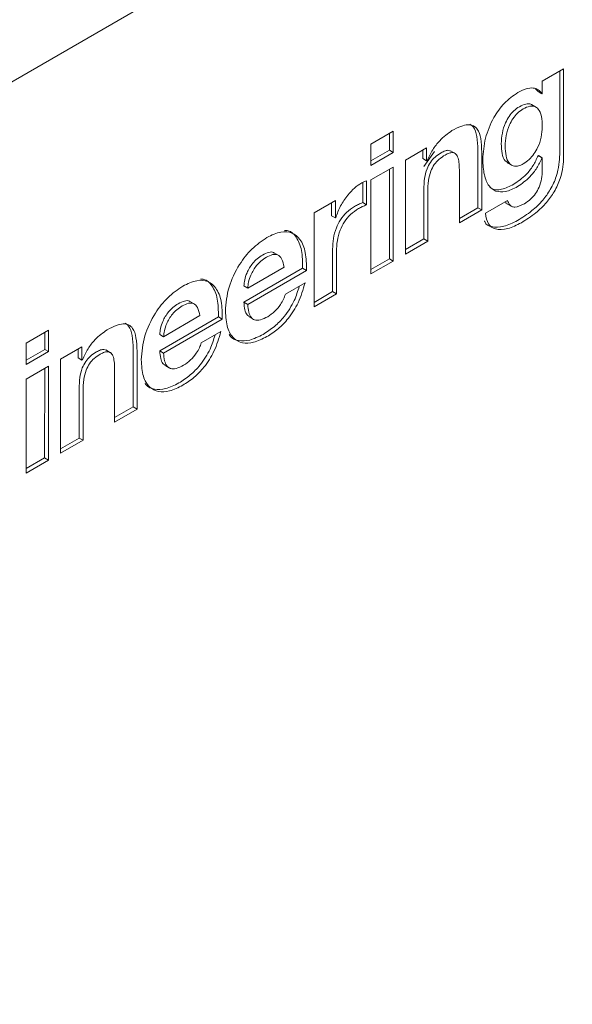
# Model space of a CAD drawing. Units: millimetres. Extents: x 102402 to 102936, y 4785 to 5013.
# Drawn here: x 102571 to 102572, y 4833 to 4835 of the extents above; entities that cross this region are included whole.
import ezdxf

# ---------------------------------------------------------------- set-up
doc = ezdxf.new("R2010")
doc.units = ezdxf.units.MM
doc.header["$LTSCALE"] = 5
doc.layers.add('AM_0', color=7, linetype='CONTINUOUS', lineweight=25)

msp = doc.modelspace()

# ---------------------------------------------------------------- linework, layer by layer
at = {"layer": 'AM_0', "color": 7, "linetype": 'Continuous', "lineweight": 15}
for p, q in [((102574.9871, 4836.9964), (102567.6017, 4832.7329)), ((102571.9236, 4834.6073), (102571.9667, 4834.6323)), ((102571.9667, 4834.6323), (102571.9667, 4834.4536)), ((102571.9589, 4834.6277), (102571.9589, 4834.4581)), ((102571.9097, 4834.5915), (102571.9151, 4834.586)), ((102571.9236, 4834.5819), (102571.9236, 4834.6073)), ((102571.9151, 4834.586), (102571.9229, 4834.5815)), ((102571.9229, 4834.5815), (102571.9236, 4834.5819)), ((102571.9116, 4834.5539), (102571.9018, 4834.5596)), ((102571.5755, 4834.4792), (102571.6209, 4834.5054)), ((102571.613, 4834.5008), (102571.613, 4834.4667)), ((102571.6209, 4834.5054), (102571.6209, 4834.4622)), ((102571.5755, 4834.436), (102571.5755, 4834.4792)), ((102571.6455, 4834.4468), (102571.6886, 4834.4717)), ((102571.6886, 4834.4717), (102571.6886, 4834.4452)), ((102571.613, 4834.4667), (102571.5755, 4834.445)), ((102571.6209, 4834.4622), (102571.5755, 4834.436)), ((102571.613, 4834.4667), (102571.6209, 4834.4622)), ((102571.6808, 4834.4672), (102571.6808, 4834.4497)), ((102571.7043, 4834.4644), (102571.6827, 4834.4339)), ((102571.7468, 4834.4601), (102571.737, 4834.4657)), ((102571.7927, 4834.4674), (102571.7927, 4834.35)), ((102571.8005, 4834.4629), (102571.8005, 4834.3455)), ((102571.9157, 4834.4561), (102571.9151, 4834.4557)), ((102571.9151, 4834.4557), (102571.9229, 4834.4512)), ((102571.9157, 4834.4561), (102571.9236, 4834.4516)), ((102571.9236, 4834.4516), (102571.9229, 4834.4512)), ((102571.9236, 4834.4265), (102571.9236, 4834.4516)), ((102571.5755, 4834.4064), (102571.6209, 4834.4326)), ((102571.6209, 4834.4326), (102571.6209, 4834.2418)), ((102571.6455, 4834.256), (102571.6455, 4834.4468)), ((102571.6808, 4834.4497), (102571.6886, 4834.4452)), ((102571.6886, 4834.4452), (102571.6896, 4834.4457)), ((102571.8525, 4834.4412), (102571.8623, 4834.4356)), ((102571.613, 4834.4281), (102571.613, 4834.2463)), ((102571.7551, 4834.3193), (102571.7551, 4834.4271)), ((102571.5587, 4834.4017), (102571.5587, 4834.3604)), ((102571.5666, 4834.4046), (102571.5666, 4834.3559)), ((102571.5755, 4834.2156), (102571.5755, 4834.4064)), ((102571.683, 4834.3867), (102571.683, 4834.2867)), ((102571.6909, 4834.3822), (102571.6909, 4834.2822)), ((102571.4601, 4834.3398), (102571.5033, 4834.3647)), ((102571.4954, 4834.3602), (102571.4954, 4834.3338)), ((102571.5033, 4834.3647), (102571.5033, 4834.3293)), ((102571.5587, 4834.3604), (102571.5666, 4834.3559)), ((102571.8081, 4834.3388), (102571.8532, 4834.3648)), ((102571.8518, 4834.3583), (102571.8616, 4834.3526)), ((102571.4601, 4834.149), (102571.4601, 4834.3398)), ((102571.4954, 4834.3338), (102571.5033, 4834.3293)), ((102571.7927, 4834.35), (102571.7551, 4834.3283)), ((102571.8005, 4834.3455), (102571.7551, 4834.3193)), ((102571.7927, 4834.35), (102571.8005, 4834.3455)), ((102571.5033, 4834.3293), (102571.5039, 4834.3297)), ((102571.683, 4834.2867), (102571.6455, 4834.265)), ((102571.6909, 4834.2822), (102571.6455, 4834.256)), ((102571.683, 4834.2867), (102571.6909, 4834.2822)), ((102571.3885, 4834.253), (102571.3786, 4834.2587)), ((102571.4976, 4834.2657), (102571.4976, 4834.1797)), ((102571.5055, 4834.2612), (102571.5055, 4834.1752)), ((102571.613, 4834.2463), (102571.5755, 4834.2246)), ((102571.6209, 4834.2418), (102571.5755, 4834.2156)), ((102571.613, 4834.2463), (102571.6209, 4834.2418)), ((102571.4366, 4834.2272), (102571.3174, 4834.1583)), ((102571.3252, 4834.187), (102571.3991, 4834.2297)), ((102571.4445, 4834.2226), (102571.3252, 4834.1538)), ((102571.4366, 4834.2272), (102571.4445, 4834.2226)), ((102571.3174, 4834.1916), (102571.3252, 4834.187)), ((102571.4016, 4834.1743), (102571.4416, 4834.1974)), ((102571.4976, 4834.1797), (102571.4601, 4834.158)), ((102571.5055, 4834.1752), (102571.4601, 4834.149)), ((102571.4976, 4834.1797), (102571.5055, 4834.1752)), ((102571.2175, 4834.1543), (102571.2076, 4834.16)), ((102571.3174, 4834.1583), (102571.3252, 4834.1538)), ((102571.2656, 4834.1285), (102571.1464, 4834.0597)), ((102571.1542, 4834.0883), (102571.2281, 4834.131)), ((102571.2735, 4834.1239), (102571.1542, 4834.0551)), ((102571.2656, 4834.1285), (102571.2735, 4834.1239)), ((102571.3278, 4834.1288), (102571.3376, 4834.1231)), ((102570.8752, 4834.075), (102570.9206, 4834.1012)), ((102570.9128, 4834.0966), (102570.9128, 4834.0625)), ((102570.9206, 4834.1012), (102570.9206, 4834.058)), ((102571.1464, 4834.0929), (102571.1542, 4834.0883)), ((102571.2307, 4834.0756), (102571.2706, 4834.0987)), ((102570.8752, 4834.0318), (102570.8752, 4834.075)), ((102570.9128, 4834.0625), (102570.8752, 4834.0408)), ((102570.9206, 4834.058), (102570.8752, 4834.0318)), ((102570.9128, 4834.0625), (102570.9206, 4834.058)), ((102570.9452, 4834.0426), (102570.9884, 4834.0675)), ((102570.9805, 4834.063), (102570.9805, 4834.0455)), ((102570.9884, 4834.0675), (102570.9884, 4834.0409)), ((102571.0465, 4834.0558), (102571.0367, 4834.0615)), ((102571.0924, 4834.0632), (102571.0924, 4833.9458)), ((102571.1003, 4834.0586), (102571.1003, 4833.9413)), ((102571.1464, 4834.0597), (102571.1542, 4834.0551)), ((102570.9452, 4833.8518), (102570.9452, 4834.0426)), ((102570.9805, 4834.0455), (102570.9884, 4834.0409)), ((102570.9884, 4834.0409), (102570.9893, 4834.0415)), ((102570.8752, 4834.0022), (102570.9206, 4834.0284)), ((102570.9128, 4834.0239), (102570.9127, 4833.8421)), ((102570.9206, 4834.0284), (102570.9206, 4833.8376)), ((102571.0549, 4833.915), (102571.0549, 4834.0229)), ((102571.1568, 4834.0301), (102571.1666, 4834.0244)), ((102570.8752, 4833.8114), (102570.8752, 4834.0022)), ((102570.9828, 4833.9825), (102570.9827, 4833.8825)), ((102570.9906, 4833.978), (102570.9906, 4833.878)), ((102571.0924, 4833.9458), (102571.0549, 4833.9241)), ((102571.1003, 4833.9413), (102571.0549, 4833.915)), ((102571.0924, 4833.9458), (102571.1003, 4833.9413)), ((102570.9827, 4833.8825), (102570.9452, 4833.8608)), ((102570.9906, 4833.878), (102570.9452, 4833.8518)), ((102570.9827, 4833.8825), (102570.9906, 4833.878)), ((102570.9127, 4833.8421), (102570.8752, 4833.8204)), ((102570.9206, 4833.8376), (102570.8752, 4833.8114)), ((102570.9127, 4833.8421), (102570.9206, 4833.8376))]:
    msp.add_line(p, q, dxfattribs=at)
for points, knots in [([(102571.8737, 4834.5837), (102571.8794, 4834.5867), (102571.8904, 4834.5924), (102571.9047, 4834.5941), (102571.9157, 4834.5902), (102571.9205, 4834.5845), (102571.9229, 4834.5815)], [0, 0, 0, 0, 0.291157, 0.557878, 0.769017, 1, 1, 1, 1]), ([(102571.8027, 4834.4482), (102571.8037, 4834.4623), (102571.8057, 4834.4896), (102571.8222, 4834.5308), (102571.8463, 4834.5648), (102571.8643, 4834.5772), (102571.8737, 4834.5837)], [0, 0, 0, 0, 0.28826, 0.558473, 0.768661, 1, 1, 1, 1]), ([(102571.9025, 4834.5585), (102571.9017, 4834.5592), (102571.8986, 4834.5618), (102571.8896, 4834.5611), (102571.8776, 4834.5562), (102571.8656, 4834.5475), (102571.8558, 4834.5358), (102571.8473, 4834.5201), (102571.8413, 4834.5005), (102571.8406, 4834.4868), (102571.8403, 4834.4797)], [0, 0, 0, 0, 0.037312, 0.156726, 0.295933, 0.419526, 0.530314, 0.639228, 0.811967, 1, 1, 1, 1]), ([(102571.9236, 4834.5143), (102571.9233, 4834.5216), (102571.9227, 4834.5355), (102571.9171, 4834.55), (102571.9083, 4834.5566), (102571.8976, 4834.5568), (102571.8854, 4834.5516), (102571.8735, 4834.5429), (102571.8636, 4834.5313), (102571.8552, 4834.5156), (102571.8492, 4834.4959), (102571.8485, 4834.4823), (102571.8481, 4834.4752)], [0, 0, 0, 0, 0.139144, 0.264429, 0.342825, 0.424342, 0.519371, 0.603742, 0.67937, 0.75372, 0.87164, 1, 1, 1, 1]), ([(102571.7401, 4834.5066), (102571.7462, 4834.5099), (102571.7574, 4834.5158), (102571.7724, 4834.5192), (102571.7839, 4834.5172), (102571.7937, 4834.5084), (102571.7998, 4834.4899), (102571.8003, 4834.4723), (102571.8005, 4834.4629)], [0, 0, 0, 0, 0.173749, 0.316926, 0.441557, 0.561048, 0.762864, 1, 1, 1, 1]), ([(102571.7767, 4834.5199), (102571.7792, 4834.5181), (102571.7863, 4834.5129), (102571.7918, 4834.4942), (102571.7924, 4834.4768), (102571.7927, 4834.4674)], [0, 0, 0, 0, 0.191873, 0.563424, 1, 1, 1, 1]), ([(102571.8481, 4834.4752), (102571.8484, 4834.4685), (102571.8491, 4834.4554), (102571.8549, 4834.4399), (102571.8648, 4834.4334), (102571.8756, 4834.4346), (102571.8857, 4834.4391), (102571.8965, 4834.4471), (102571.9067, 4834.4588), (102571.9157, 4834.4744), (102571.9223, 4834.4939), (102571.9231, 4834.5074), (102571.9236, 4834.5143)], [0, 0, 0, 0, 0.1308681, 0.2561363, 0.3746613, 0.4375156, 0.5083253, 0.5963406, 0.6758301, 0.7532812, 0.8729951, 1, 1, 1, 1]), ([(102571.6896, 4834.4457), (102571.6931, 4834.4532), (102571.7, 4834.4678), (102571.7174, 4834.4904), (102571.7316, 4834.5005), (102571.7401, 4834.5066)], [0, 0, 0, 0, 0.2938493, 0.5738003, 1, 1, 1, 1]), ([(102571.8403, 4834.4797), (102571.8406, 4834.4732), (102571.8414, 4834.4603), (102571.8456, 4834.4458), (102571.852, 4834.4429), (102571.8542, 4834.4419)], [0, 0, 0, 0, 0.410603, 0.803637, 1, 1, 1, 1]), ([(102571.7182, 4834.4617), (102571.714, 4834.459), (102571.7063, 4834.4542), (102571.6958, 4834.4425), (102571.688, 4834.4271), (102571.6836, 4834.4077), (102571.6832, 4834.3943), (102571.683, 4834.3867)], [0, 0, 0, 0, 0.1834981, 0.3397816, 0.4947704, 0.713326, 1, 1, 1, 1]), ([(102571.726, 4834.4571), (102571.7219, 4834.4545), (102571.7142, 4834.4496), (102571.7037, 4834.438), (102571.6958, 4834.4226), (102571.6914, 4834.4032), (102571.6911, 4834.3898), (102571.6909, 4834.3822)], [0, 0, 0, 0, 0.1834981, 0.3397816, 0.4947704, 0.713326, 1, 1, 1, 1]), ([(102571.7379, 4834.4649), (102571.7365, 4834.4656), (102571.7333, 4834.4672), (102571.7263, 4834.4659), (102571.721, 4834.4631), (102571.7182, 4834.4617)], [0, 0, 0, 0, 0.262288, 0.604181, 1, 1, 1, 1]), ([(102571.7551, 4834.4271), (102571.755, 4834.4323), (102571.7548, 4834.4418), (102571.7522, 4834.4534), (102571.7477, 4834.4603), (102571.7414, 4834.4625), (102571.7342, 4834.4614), (102571.7289, 4834.4586), (102571.726, 4834.4571)], [0, 0, 0, 0, 0.241369, 0.438164, 0.602427, 0.723066, 0.851411, 1, 1, 1, 1]), ([(102571.9151, 4834.4557), (102571.9118, 4834.4488), (102571.9055, 4834.435), (102571.8882, 4834.4134), (102571.8741, 4834.4036), (102571.8655, 4834.3976)], [0, 0, 0, 0, 0.279095, 0.556144, 1, 1, 1, 1]), ([(102571.9589, 4834.4581), (102571.9586, 4834.4515), (102571.9581, 4834.4374), (102571.9526, 4834.413), (102571.9411, 4834.3874), (102571.9236, 4834.3633), (102571.9006, 4834.3413), (102571.883, 4834.3303), (102571.8732, 4834.3241)], [0, 0, 0, 0, 0.131181, 0.279479, 0.44227, 0.589825, 0.769968, 1, 1, 1, 1]), ([(102571.9229, 4834.4512), (102571.9197, 4834.4442), (102571.9133, 4834.4304), (102571.896, 4834.4088), (102571.882, 4834.3991), (102571.8734, 4834.393)], [0, 0, 0, 0, 0.279095, 0.556144, 1, 1, 1, 1]), ([(102571.9667, 4834.4536), (102571.9665, 4834.4469), (102571.966, 4834.4328), (102571.9604, 4834.4084), (102571.949, 4834.3828), (102571.9315, 4834.3587), (102571.9085, 4834.3368), (102571.8909, 4834.3258), (102571.881, 4834.3196)], [0, 0, 0, 0, 0.131181, 0.279479, 0.44227, 0.589825, 0.769968, 1, 1, 1, 1]), ([(102571.8734, 4834.393), (102571.8649, 4834.3889), (102571.8492, 4834.3811), (102571.8287, 4834.3823), (102571.8136, 4834.3943), (102571.8042, 4834.4168), (102571.8032, 4834.4375), (102571.8027, 4834.4482)], [0, 0, 0, 0, 0.204131, 0.381551, 0.553263, 0.766684, 1, 1, 1, 1]), ([(102571.8871, 4834.3582), (102571.8914, 4834.361), (102571.8994, 4834.3662), (102571.91, 4834.3783), (102571.918, 4834.3929), (102571.9229, 4834.4097), (102571.9233, 4834.4207), (102571.9236, 4834.4265)], [0, 0, 0, 0, 0.206607, 0.38479, 0.55414, 0.764193, 1, 1, 1, 1]), ([(102571.5039, 4834.3297), (102571.5069, 4834.3378), (102571.5129, 4834.3541), (102571.5271, 4834.3747), (102571.542, 4834.3908), (102571.5518, 4834.3974), (102571.5567, 4834.4007)], [0, 0, 0, 0, 0.2793921, 0.5607458, 0.7817178, 1, 1, 1, 1]), ([(102571.5567, 4834.4007), (102571.5586, 4834.4017), (102571.5619, 4834.4035), (102571.5652, 4834.4043), (102571.5666, 4834.4046)], [0, 0, 0, 0, 0.567841, 1, 1, 1, 1]), ([(102571.8655, 4834.3976), (102571.8572, 4834.3936), (102571.8416, 4834.3861), (102571.8247, 4834.3855), (102571.8189, 4834.3905), (102571.8177, 4834.3915)], [0, 0, 0, 0, 0.475563, 0.888899, 1, 1, 1, 1]), ([(102571.5424, 4834.3528), (102571.5368, 4834.3492), (102571.5266, 4834.3425), (102571.5133, 4834.3265), (102571.5039, 4834.3078), (102571.4985, 4834.2868), (102571.4979, 4834.273), (102571.4976, 4834.2657)], [0, 0, 0, 0, 0.210594, 0.387797, 0.556507, 0.767207, 1, 1, 1, 1]), ([(102571.5587, 4834.3604), (102571.5558, 4834.3593), (102571.5504, 4834.3573), (102571.5449, 4834.3542), (102571.5424, 4834.3528)], [0, 0, 0, 0, 0.537027, 1, 1, 1, 1]), ([(102571.5666, 4834.3559), (102571.5637, 4834.3548), (102571.5583, 4834.3527), (102571.5528, 4834.3497), (102571.5503, 4834.3483)], [0, 0, 0, 0, 0.537027, 1, 1, 1, 1]), ([(102571.8485, 4834.3621), (102571.8485, 4834.3619), (102571.8494, 4834.3598), (102571.8512, 4834.3588), (102571.8529, 4834.3579)], [0, 0, 0, 0, 0.073446, 1, 1, 1, 1]), ([(102571.8532, 4834.3648), (102571.8541, 4834.362), (102571.8559, 4834.3568), (102571.8612, 4834.3523), (102571.8711, 4834.3504), (102571.8804, 4834.3549), (102571.8871, 4834.3582)], [0, 0, 0, 0, 0.202905, 0.38326, 0.558306, 1, 1, 1, 1]), ([(102571.5503, 4834.3483), (102571.5447, 4834.3447), (102571.5344, 4834.338), (102571.5212, 4834.322), (102571.5117, 4834.3032), (102571.5063, 4834.2822), (102571.5058, 4834.2684), (102571.5055, 4834.2612)], [0, 0, 0, 0, 0.210594, 0.387797, 0.556507, 0.767207, 1, 1, 1, 1]), ([(102571.881, 4834.3196), (102571.8717, 4834.315), (102571.8531, 4834.3058), (102571.8293, 4834.3048), (102571.8122, 4834.3155), (102571.8095, 4834.3308), (102571.8081, 4834.3388)], [0, 0, 0, 0, 0.282376, 0.560444, 0.772237, 1, 1, 1, 1]), ([(102571.8732, 4834.3241), (102571.8637, 4834.3194), (102571.845, 4834.3101), (102571.8222, 4834.3101), (102571.8082, 4834.3155), (102571.8063, 4834.3227), (102571.8061, 4834.3232)], [0, 0, 0, 0, 0.359063, 0.712649, 0.981961, 1, 1, 1, 1]), ([(102571.3642, 4834.2897), (102571.3739, 4834.2943), (102571.3923, 4834.3031), (102571.4159, 4834.3007), (102571.4334, 4834.2861), (102571.4442, 4834.2597), (102571.4444, 4834.2352), (102571.4445, 4834.2226)], [0, 0, 0, 0, 0.201379, 0.381234, 0.55702, 0.772011, 1, 1, 1, 1]), ([(102571.4002, 4834.3039), (102571.4026, 4834.3038), (102571.4124, 4834.3036), (102571.4253, 4834.29), (102571.4364, 4834.2644), (102571.4366, 4834.2398), (102571.4366, 4834.2272)], [0, 0, 0, 0, 0.083563, 0.343915, 0.662332, 1, 1, 1, 1]), ([(102571.2798, 4834.1402), (102571.2812, 4834.1561), (102571.2839, 4834.187), (102571.3055, 4834.233), (102571.3337, 4834.2688), (102571.3538, 4834.2825), (102571.3642, 4834.2897)], [0, 0, 0, 0, 0.288965, 0.557322, 0.770047, 1, 1, 1, 1]), ([(102571.3551, 4834.254), (102571.3514, 4834.2516), (102571.3446, 4834.2472), (102571.3356, 4834.238), (102571.3286, 4834.2282), (102571.3228, 4834.2166), (102571.3187, 4834.204), (102571.3178, 4834.1955), (102571.3174, 4834.1916)], [0, 0, 0, 0, 0.191546, 0.354387, 0.499786, 0.635147, 0.831763, 1, 1, 1, 1]), ([(102571.3792, 4834.2575), (102571.3787, 4834.258), (102571.3762, 4834.2609), (102571.3673, 4834.2599), (102571.3594, 4834.256), (102571.3551, 4834.254)], [0, 0, 0, 0, 0.094941, 0.5107779, 1, 1, 1, 1]), ([(102571.3991, 4834.2297), (102571.3978, 4834.2355), (102571.3955, 4834.2462), (102571.3871, 4834.2554), (102571.3754, 4834.2558), (102571.3673, 4834.2516), (102571.363, 4834.2494)], [0, 0, 0, 0, 0.313267, 0.569432, 0.76726, 1, 1, 1, 1]), ([(102571.363, 4834.2494), (102571.3593, 4834.2471), (102571.3525, 4834.2427), (102571.3434, 4834.2335), (102571.3365, 4834.2236), (102571.3307, 4834.2121), (102571.3265, 4834.1995), (102571.3256, 4834.191), (102571.3252, 4834.187)], [0, 0, 0, 0, 0.191546, 0.354387, 0.499786, 0.635147, 0.831763, 1, 1, 1, 1]), ([(102571.1933, 4834.191), (102571.2029, 4834.1956), (102571.2213, 4834.2044), (102571.2449, 4834.202), (102571.2624, 4834.1874), (102571.2732, 4834.161), (102571.2734, 4834.1365), (102571.2735, 4834.1239)], [0, 0, 0, 0, 0.201323, 0.381187, 0.556988, 0.772005, 1, 1, 1, 1]), ([(102571.2292, 4834.2052), (102571.2316, 4834.2051), (102571.2414, 4834.2049), (102571.2543, 4834.1913), (102571.2654, 4834.1657), (102571.2656, 4834.1411), (102571.2656, 4834.1285)], [0, 0, 0, 0, 0.083566, 0.34392, 0.662349, 1, 1, 1, 1]), ([(102571.4416, 4834.1974), (102571.4377, 4834.1839), (102571.4303, 4834.1587), (102571.4096, 4834.126), (102571.387, 4834.103), (102571.372, 4834.0934), (102571.3642, 4834.0885)], [0, 0, 0, 0, 0.3019133, 0.5650655, 0.7730929, 1, 1, 1, 1]), ([(102571.1089, 4834.0415), (102571.1102, 4834.0574), (102571.1129, 4834.0883), (102571.1345, 4834.1343), (102571.1627, 4834.1701), (102571.1828, 4834.1839), (102571.1933, 4834.191)], [0, 0, 0, 0, 0.28895, 0.557338, 0.770055, 1, 1, 1, 1]), ([(102571.4298, 4834.1905), (102571.4269, 4834.1809), (102571.4204, 4834.1596), (102571.4017, 4834.1306), (102571.3791, 4834.1075), (102571.3642, 4834.098), (102571.3564, 4834.093)], [0, 0, 0, 0, 0.236353, 0.524219, 0.751783, 1, 1, 1, 1]), ([(102571.3658, 4834.1289), (102571.3707, 4834.1322), (102571.3799, 4834.1385), (102571.3908, 4834.1517), (102571.3983, 4834.1638), (102571.4006, 4834.171), (102571.4016, 4834.1743)], [0, 0, 0, 0, 0.3285203, 0.6237462, 0.827115, 1, 1, 1, 1]), ([(102571.1841, 4834.1553), (102571.1804, 4834.1529), (102571.1736, 4834.1485), (102571.1646, 4834.1393), (102571.1576, 4834.1295), (102571.1518, 4834.1179), (102571.1477, 4834.1053), (102571.1468, 4834.0968), (102571.1464, 4834.0929)], [0, 0, 0, 0, 0.191522, 0.354495, 0.499877, 0.63522, 0.831813, 1, 1, 1, 1]), ([(102571.2082, 4834.1588), (102571.2077, 4834.1593), (102571.2052, 4834.1622), (102571.1963, 4834.1612), (102571.1884, 4834.1574), (102571.1841, 4834.1553)], [0, 0, 0, 0, 0.095038, 0.510991, 1, 1, 1, 1]), ([(102571.2281, 4834.131), (102571.2268, 4834.1368), (102571.2246, 4834.1475), (102571.2161, 4834.1567), (102571.2044, 4834.1571), (102571.1963, 4834.1529), (102571.192, 4834.1507)], [0, 0, 0, 0, 0.313302, 0.569578, 0.767416, 1, 1, 1, 1]), ([(102571.3174, 4834.1583), (102571.3178, 4834.153), (102571.3187, 4834.1432), (102571.3226, 4834.1326), (102571.3273, 4834.1298), (102571.3291, 4834.1287)], [0, 0, 0, 0, 0.42469, 0.779813, 1, 1, 1, 1]), ([(102571.3252, 4834.1538), (102571.3257, 4834.1484), (102571.3265, 4834.1385), (102571.3311, 4834.1275), (102571.3392, 4834.1213), (102571.3513, 4834.1214), (102571.3608, 4834.1263), (102571.3658, 4834.1289)], [0, 0, 0, 0, 0.221555, 0.406817, 0.57255, 0.770673, 1, 1, 1, 1]), ([(102571.192, 4834.1507), (102571.1883, 4834.1484), (102571.1815, 4834.144), (102571.1724, 4834.1348), (102571.1655, 4834.1249), (102571.1597, 4834.1134), (102571.1555, 4834.1008), (102571.1547, 4834.0923), (102571.1542, 4834.0883)], [0, 0, 0, 0, 0.191522, 0.354495, 0.499877, 0.63522, 0.831813, 1, 1, 1, 1]), ([(102571.3642, 4834.0885), (102571.3551, 4834.0839), (102571.3377, 4834.0753), (102571.3143, 4834.0743), (102571.2953, 4834.0839), (102571.2821, 4834.1059), (102571.2806, 4834.1284), (102571.2798, 4834.1402)], [0, 0, 0, 0, 0.2005576, 0.3818373, 0.5559748, 0.7672672, 1, 1, 1, 1]), ([(102571.0398, 4834.1024), (102571.046, 4834.1057), (102571.0571, 4834.1116), (102571.0721, 4834.115), (102571.0837, 4834.113), (102571.0935, 4834.1042), (102571.0995, 4834.0857), (102571.1, 4834.0681), (102571.1003, 4834.0586)], [0, 0, 0, 0, 0.173758, 0.316944, 0.441581, 0.561023, 0.762851, 1, 1, 1, 1]), ([(102571.0765, 4834.1157), (102571.0789, 4834.1139), (102571.0861, 4834.1087), (102571.0916, 4834.09), (102571.0921, 4834.0726), (102571.0924, 4834.0632)], [0, 0, 0, 0, 0.191842, 0.563408, 1, 1, 1, 1]), ([(102570.9893, 4834.0415), (102570.9929, 4834.049), (102570.9998, 4834.0636), (102571.0172, 4834.0862), (102571.0313, 4834.0963), (102571.0398, 4834.1024)], [0, 0, 0, 0, 0.293851, 0.573794, 1, 1, 1, 1]), ([(102571.2588, 4834.0918), (102571.2559, 4834.0822), (102571.2494, 4834.0609), (102571.2307, 4834.0319), (102571.2081, 4834.0088), (102571.1932, 4833.9993), (102571.1854, 4833.9943)], [0, 0, 0, 0, 0.236405, 0.524211, 0.751777, 1, 1, 1, 1]), ([(102571.2706, 4834.0987), (102571.2667, 4834.0852), (102571.2593, 4834.06), (102571.2386, 4834.0273), (102571.216, 4834.0043), (102571.201, 4833.9947), (102571.1932, 4833.9898)], [0, 0, 0, 0, 0.301962, 0.565059, 0.773088, 1, 1, 1, 1]), ([(102571.3564, 4834.093), (102571.3472, 4834.0884), (102571.3297, 4834.0796), (102571.3069, 4834.0794), (102571.2924, 4834.0841), (102571.2883, 4834.0915), (102571.2876, 4834.0927)], [0, 0, 0, 0, 0.34035, 0.647985, 0.9435, 1, 1, 1, 1]), ([(102571.1949, 4834.0302), (102571.1997, 4834.0335), (102571.2089, 4834.0398), (102571.2198, 4834.053), (102571.2274, 4834.0651), (102571.2296, 4834.0723), (102571.2307, 4834.0756)], [0, 0, 0, 0, 0.32833, 0.623573, 0.827105, 1, 1, 1, 1]), ([(102571.0179, 4834.0575), (102571.0138, 4834.0548), (102571.0061, 4834.05), (102570.9956, 4834.0383), (102570.9877, 4834.0229), (102570.9833, 4834.0035), (102570.983, 4833.9901), (102570.9828, 4833.9825)], [0, 0, 0, 0, 0.1834981, 0.3397816, 0.4947704, 0.713326, 1, 1, 1, 1]), ([(102571.0258, 4834.0529), (102571.0216, 4834.0503), (102571.0139, 4834.0454), (102571.0034, 4834.0338), (102570.9956, 4834.0184), (102570.9912, 4833.999), (102570.9908, 4833.9856), (102570.9906, 4833.978)], [0, 0, 0, 0, 0.1834981, 0.3397816, 0.4947704, 0.713326, 1, 1, 1, 1]), ([(102571.0376, 4834.0607), (102571.0362, 4834.0614), (102571.033, 4834.0629), (102571.026, 4834.0617), (102571.0208, 4834.0589), (102571.0179, 4834.0575)], [0, 0, 0, 0, 0.262345, 0.603993, 1, 1, 1, 1]), ([(102571.0549, 4834.0229), (102571.0547, 4834.0281), (102571.0545, 4834.0376), (102571.052, 4834.0492), (102571.0474, 4834.0561), (102571.0412, 4834.0583), (102571.0339, 4834.0572), (102571.0286, 4834.0544), (102571.0258, 4834.0529)], [0, 0, 0, 0, 0.241407, 0.438212, 0.602518, 0.723176, 0.851388, 1, 1, 1, 1]), ([(102571.1464, 4834.0597), (102571.1468, 4834.0543), (102571.1477, 4834.0445), (102571.1516, 4834.0339), (102571.1563, 4834.0311), (102571.1581, 4834.03)], [0, 0, 0, 0, 0.424657, 0.779785, 1, 1, 1, 1]), ([(102571.1542, 4834.0551), (102571.1547, 4834.0497), (102571.1555, 4834.0398), (102571.1602, 4834.0288), (102571.1682, 4834.0226), (102571.1803, 4834.0227), (102571.1898, 4834.0276), (102571.1949, 4834.0302)], [0, 0, 0, 0, 0.221507, 0.406746, 0.572458, 0.770563, 1, 1, 1, 1]), ([(102571.1932, 4833.9898), (102571.1841, 4833.9852), (102571.1667, 4833.9766), (102571.1433, 4833.9756), (102571.1243, 4833.9852), (102571.1111, 4834.0072), (102571.1096, 4834.0297), (102571.1089, 4834.0415)], [0, 0, 0, 0, 0.2005466, 0.3818801, 0.5560149, 0.767297, 1, 1, 1, 1]), ([(102571.1854, 4833.9943), (102571.1762, 4833.9897), (102571.1587, 4833.9809), (102571.1359, 4833.9807), (102571.1214, 4833.9854), (102571.1173, 4833.9928), (102571.1166, 4833.994)], [0, 0, 0, 0, 0.340309, 0.648015, 0.943506, 1, 1, 1, 1])]:
    msp.add_open_spline(points, degree=3, knots=knots, dxfattribs=at)

doc.saveas('drawing.dxf')
